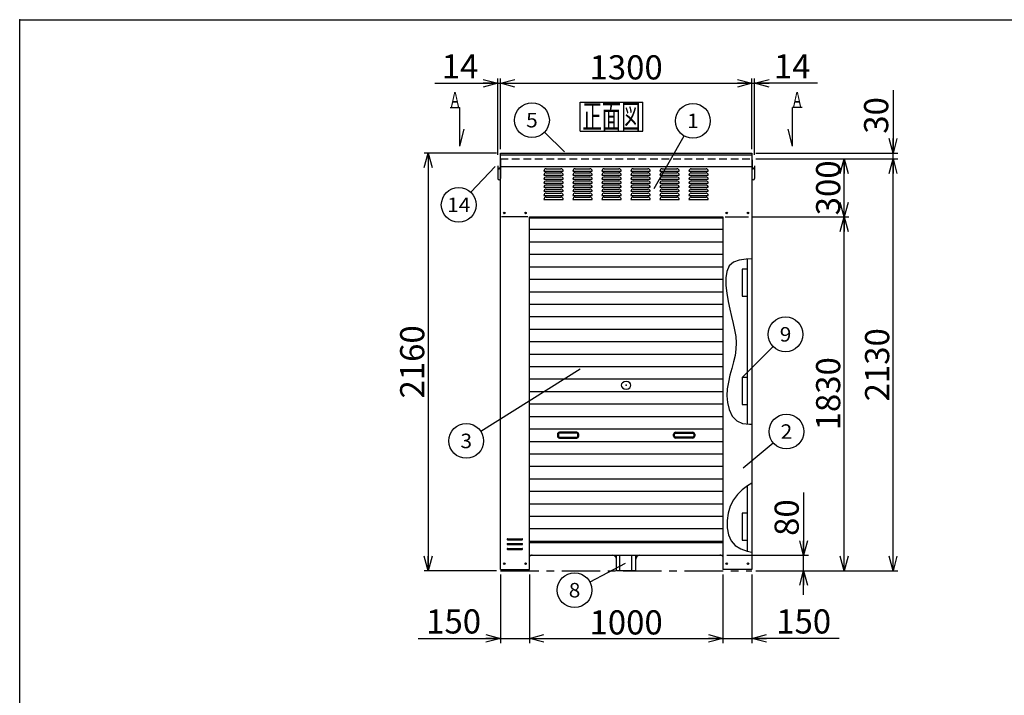
# Model space of a CAD drawing. Units: millimetres. Extents: x -4750 to 5139, y -3513 to 3512.
# Drawn here: x -4750 to 341, y 18 to 3512 of the extents above; entities that cross this region are included whole.
import ezdxf
from ezdxf.enums import TextEntityAlignment as Align

# ---------------------------------------------------------------- set-up
doc = ezdxf.new("R2010")
doc.units = ezdxf.units.MM
doc.header["$LTSCALE"] = 6.25
doc.header["$PDSIZE"] = 1
doc.linetypes.add('CENTER', pattern=[50.8, 31.75, -6.35, 6.35, -6.35])
doc.linetypes.add('DASHED2', pattern=[9.525, 6.35, -3.175])
for name, color, linetype in [('Layer0001', 7, 'Continuous'), ('Layer0002', 7, 'Continuous'), ('Layer0006', 7, 'Continuous'), ('ZUWAKU', 7, 'Continuous')]:
    doc.layers.add(name, color=color, linetype=linetype)
doc.styles.add('dcStyle0', font='txt.shx', dxfattribs={"width": 0.666667, "bigfont": 'bigfont'})
doc.styles.add('dcStyle1', font='HG創英角ｺﾞｼｯｸUB', dxfattribs={"width": 0.8})
doc.dimstyles.new('dc_Rotated', dxfattribs={"dimtxt": 125, "dimasz": 75.000048, "dimexe": 25, "dimexo": 25, "dimgap": 25, "dimtad": 3, "dimdec": 1, "dimdsep": 46, "dimtxsty": 'dcStyle1', "dimblk1": 'OPEN30', "dimblk2": 'OPEN30', "dimsah": 1, "dimcen": 0.09, "dimclrd": 4, "dimclre": 4, "dimclrt": 2, "dimadec": 0, "dimazin": 2, "dimtfac": 1, "dimtdec": 4, "dimtmove": 0, "dimatfit": 3, "dimfxl": 1, "dimarcsym": 0})

# ---------------------------------------------------------------- blocks, each defined once
blk = doc.blocks.new('DC_GROUP_BN-500D_A_1')
at = {"layer": 'ZUWAKU', "color": 7, "linetype": 'Continuous', "lineweight": 25}
for p, q in [((-1852.9, 3086.6), (-1527.9, 3086.6)), ((-1852.9, 2936.6), (-1852.9, 3086.6)), ((-1527.9, 2936.6), (-1527.9, 3086.6)), ((-1852.9, 2936.6), (-1527.9, 2936.6))]:
    blk.add_line(p, q, dxfattribs=at)
at = {"layer": 'ZUWAKU', "color": 7, "style": 'dcStyle0', "width": 0.988235}
blk.add_text('正面図', height=125, dxfattribs=at).set_placement((-1840.4, 2949.1), (-1540.4, 2949.1), align=Align.FIT)
blk = doc.blocks.new('_OPEN30')
at = {"color": 0, "linetype": 'ByBlock', "lineweight": -2}
for p, q in [((-1, 0.267949), (0, 0)), ((0, 0), (-1, -0.267949)), ((0, 0), (-1, 0))]:
    blk.add_line(p, q, dxfattribs=at)
blk = doc.blocks.new('*D4')
at = {"layer": 'Layer0001', "color": 4, "linetype": 'Continuous', "lineweight": 25}
for p, q in [((-2278.6, 2812.8), (-2278.6, 3208.5)), ((-2264.6, 2842.8), (-2264.6, 3208.5)), ((-2603.6, 3183.5), (-2278.6, 3183.5)), ((-2278.6, 3183.5), (-2264.6, 3183.5))]:
    blk.add_line(p, q, dxfattribs=at)
at = {"layer": 'Layer0001', "color": 4, "xscale": 75.00007019038215, "yscale": 74.99973420559108, "rotation": 360}
blk.add_blockref('_OPEN30', (-2278.6, 3183.5), dxfattribs=at)
at = {"layer": 'Layer0001', "color": 2, "insert": (-2378.6, 3208.5), "char_height": 125, "width": 406.25, "attachment_point": 9, "style": 'dcStyle1'}
blk.add_mtext('\\T1.00;14', dxfattribs=at)
blk = doc.blocks.new('*D5')
at = {"layer": 'Layer0001', "color": 4, "linetype": 'Continuous', "lineweight": 25}
for p, q in [((-2264.6, 2842.8), (-2264.6, 3208.5)), ((-964.6, 2842.8), (-964.6, 3208.5)), ((-2264.6, 3183.5), (-964.6, 3183.5))]:
    blk.add_line(p, q, dxfattribs=at)
at = {"layer": 'Layer0001', "color": 4, "xscale": 75.00007019038215, "yscale": 74.99973420559108}
for p, rotation in [((-2264.6, 3183.5), 180), ((-964.6, 3183.5), 360)]:
    blk.add_blockref('_OPEN30', p, dxfattribs=dict(at, rotation=rotation))
at = {"layer": 'Layer0001', "color": 2, "insert": (-1614.6, 3203.5), "char_height": 125, "width": 656.25, "attachment_point": 8, "style": 'dcStyle1'}
blk.add_mtext('\\T1.00;1300', dxfattribs=at)
blk = doc.blocks.new('*D6')
at = {"layer": 'Layer0001', "color": 4, "linetype": 'Continuous', "lineweight": 25}
for p, q in [((-964.6, 2842.8), (-964.6, 3208.5)), ((-950.6, 2812.8), (-950.6, 3208.5)), ((-964.6, 3183.5), (-950.6, 3183.5)), ((-625.6, 3183.5), (-950.6, 3183.5))]:
    blk.add_line(p, q, dxfattribs=at)
at = {"layer": 'Layer0001', "color": 4, "xscale": 75.00007019038215, "yscale": 74.99973420559108, "rotation": 180}
blk.add_blockref('_OPEN30', (-950.6, 3183.5), dxfattribs=at)
at = {"layer": 'Layer0001', "color": 2, "insert": (-850.6, 3208.5), "char_height": 125, "width": 406.25, "attachment_point": 7, "style": 'dcStyle1'}
blk.add_mtext('\\T1.00;14', dxfattribs=at)
blk = doc.blocks.new('*D7')
at = {"layer": 'Layer0001', "color": 4, "linetype": 'Continuous', "lineweight": 25}
for p, q in [((-2284.6, 2822.8), (-2658.1, 2822.8)), ((-2638.1, 2822.8), (-2638.1, 662.8)), ((-2284.6, 662.8), (-2658.1, 662.8))]:
    blk.add_line(p, q, dxfattribs=at)
at = {"layer": 'Layer0001', "color": 4, "xscale": 75.00007019038215, "yscale": 74.99973420559108}
for p, rotation in [((-2638.1, 2822.8), 90), ((-2638.1, 662.8), 270)]:
    blk.add_blockref('_OPEN30', p, dxfattribs=dict(at, rotation=rotation))
at = {"layer": 'Layer0001', "color": 2, "insert": (-2658.1, 1742.8), "char_height": 125, "width": 656.25, "attachment_point": 8, "rotation": 90, "style": 'dcStyle1'}
blk.add_mtext('\\T1.00;2160', dxfattribs=at)
blk = doc.blocks.new('DA_IMAGEDIMGROUP_1')
at = {"layer": 'Layer0001', "color": 4, "linetype": 'Continuous', "lineweight": 25}
for p, q in [((-697.1, 1067.8), (-697.1, 742.8)), ((-1094.6, 742.8), (-672.1, 742.8)), ((-697.1, 662.8), (-697.1, 742.8)), ((-944.6, 662.8), (-672.1, 662.8)), ((-697.1, 537.8), (-697.1, 662.8))]:
    blk.add_line(p, q, dxfattribs=at)
at = {"layer": 'Layer0001', "color": 4, "xscale": 75.00007019038215, "yscale": 74.99973420559108}
for p, rotation in [((-697.1, 742.8), 270), ((-697.1, 662.8), 90)]:
    blk.add_blockref('_OPEN30', p, dxfattribs=dict(at, rotation=rotation))
at = {"layer": 'Layer0001', "color": 2, "insert": (-722.1, 842.8), "char_height": 125, "width": 406.25, "attachment_point": 7, "rotation": 90, "style": 'dcStyle1'}
blk.add_mtext('\\T1.00;80', dxfattribs=at)
blk = doc.blocks.new('*D9')
at = {"layer": 'Layer0001', "color": 4, "linetype": 'Continuous', "lineweight": 25}
for p, q in [((-961.2, 2492.8), (-462.6, 2492.8)), ((-487.6, 662.8), (-487.6, 2492.8)), ((-944.6, 662.8), (-462.6, 662.8))]:
    blk.add_line(p, q, dxfattribs=at)
at = {"layer": 'Layer0001', "color": 4, "xscale": 75.00007019038215, "yscale": 74.99973420559108}
for p, rotation in [((-487.6, 2492.8), 90), ((-487.6, 662.8), 270)]:
    blk.add_blockref('_OPEN30', p, dxfattribs=dict(at, rotation=rotation))
at = {"layer": 'Layer0001', "color": 2, "insert": (-507.6, 1577.8), "char_height": 125, "width": 656.25, "attachment_point": 8, "rotation": 90, "style": 'dcStyle1'}
blk.add_mtext('\\T1.00;1830', dxfattribs=at)
blk = doc.blocks.new('*D10')
at = {"layer": 'Layer0001', "color": 4, "linetype": 'Continuous', "lineweight": 25}
for p, q in [((-944.6, 2792.8), (-462.6, 2792.8)), ((-487.6, 2492.8), (-487.6, 2792.8)), ((-961.2, 2492.8), (-462.6, 2492.8))]:
    blk.add_line(p, q, dxfattribs=at)
at = {"layer": 'Layer0001', "color": 4, "xscale": 75.00007019038215, "yscale": 74.99973420559108}
for p, rotation in [((-487.6, 2792.8), 90), ((-487.6, 2492.8), 270)]:
    blk.add_blockref('_OPEN30', p, dxfattribs=dict(at, rotation=rotation))
at = {"layer": 'Layer0001', "color": 2, "insert": (-507.6, 2642.8), "char_height": 125, "width": 531.25, "attachment_point": 8, "rotation": 90, "style": 'dcStyle1'}
blk.add_mtext('\\T1.00;300', dxfattribs=at)
blk = doc.blocks.new('*D11')
at = {"layer": 'Layer0001', "color": 4, "linetype": 'Continuous', "lineweight": 25}
for p, q in [((-944.6, 2792.8), (-209.4, 2792.8)), ((-234.4, 662.8), (-234.4, 2792.8)), ((-944.6, 662.8), (-209.4, 662.8))]:
    blk.add_line(p, q, dxfattribs=at)
at = {"layer": 'Layer0001', "color": 4, "xscale": 75.00007019038215, "yscale": 74.99973420559108}
for p, rotation in [((-234.4, 2792.8), 90), ((-234.4, 662.8), 270)]:
    blk.add_blockref('_OPEN30', p, dxfattribs=dict(at, rotation=rotation))
at = {"layer": 'Layer0001', "color": 2, "insert": (-254.4, 1727.8), "char_height": 125, "width": 656.25, "attachment_point": 8, "rotation": 90, "style": 'dcStyle1'}
blk.add_mtext('\\T1.00;2130', dxfattribs=at)
blk = doc.blocks.new('*D12')
at = {"layer": 'Layer0001', "color": 4, "linetype": 'Continuous', "lineweight": 25}
for p, q in [((-234.4, 3147.8), (-234.4, 2822.8)), ((-944.6, 2822.8), (-209.4, 2822.8)), ((-234.4, 2792.8), (-234.4, 2822.8)), ((-944.6, 2792.8), (-209.4, 2792.8))]:
    blk.add_line(p, q, dxfattribs=at)
at = {"layer": 'Layer0001', "color": 4, "xscale": 75.00007019038215, "yscale": 74.99973420559108, "rotation": 270}
blk.add_blockref('_OPEN30', (-234.4, 2822.8), dxfattribs=at)
at = {"layer": 'Layer0001', "color": 2, "insert": (-259.4, 2922.8), "char_height": 125, "width": 406.25, "attachment_point": 7, "rotation": 90, "style": 'dcStyle1'}
blk.add_mtext('\\T1.00;30', dxfattribs=at)
blk = doc.blocks.new('*D13')
at = {"layer": 'Layer0001', "color": 4, "linetype": 'Continuous', "lineweight": 25}
for p, q in [((-2264.6, 642.8), (-2264.6, 288)), ((-2114.6, 642.8), (-2114.6, 288)), ((-2689.6, 313), (-2264.6, 313)), ((-2264.6, 313), (-2114.6, 313))]:
    blk.add_line(p, q, dxfattribs=at)
at = {"layer": 'Layer0001', "color": 4, "xscale": 75.00007019038215, "yscale": 74.99973420559108, "rotation": 360}
blk.add_blockref('_OPEN30', (-2264.6, 313), dxfattribs=at)
at = {"layer": 'Layer0001', "color": 2, "insert": (-2364.6, 338), "char_height": 125, "width": 531.25, "attachment_point": 9, "style": 'dcStyle1'}
blk.add_mtext('\\T1.00;150', dxfattribs=at)
blk = doc.blocks.new('*D14')
at = {"layer": 'Layer0001', "color": 4, "linetype": 'Continuous', "lineweight": 25}
for p, q in [((-2114.6, 642.8), (-2114.6, 288)), ((-1114.6, 642.8), (-1114.6, 288)), ((-2114.6, 313), (-1114.6, 313))]:
    blk.add_line(p, q, dxfattribs=at)
at = {"layer": 'Layer0001', "color": 4, "xscale": 75.00007019038215, "yscale": 74.99973420559108}
for p, rotation in [((-2114.6, 313), 180), ((-1114.6, 313), 360)]:
    blk.add_blockref('_OPEN30', p, dxfattribs=dict(at, rotation=rotation))
at = {"layer": 'Layer0001', "color": 2, "insert": (-1614.6, 333), "char_height": 125, "width": 656.25, "attachment_point": 8, "style": 'dcStyle1'}
blk.add_mtext('\\T1.00;1000', dxfattribs=at)
blk = doc.blocks.new('*D15')
at = {"layer": 'Layer0001', "color": 4, "linetype": 'Continuous', "lineweight": 25}
for p, q in [((-1114.6, 642.8), (-1114.6, 288)), ((-964.6, 642.8), (-964.6, 288)), ((-1114.6, 313), (-964.6, 313)), ((-513.7, 313), (-964.6, 313))]:
    blk.add_line(p, q, dxfattribs=at)
at = {"layer": 'Layer0001', "color": 4, "xscale": 75.00007019038215, "yscale": 74.99973420559108, "rotation": 180}
blk.add_blockref('_OPEN30', (-964.6, 313), dxfattribs=at)
at = {"layer": 'Layer0001', "color": 2, "insert": (-838.7, 338), "char_height": 125, "width": 531.25, "attachment_point": 7, "style": 'dcStyle1'}
blk.add_mtext('\\T1.00;150', dxfattribs=at)
blk = doc.blocks.new('DC_GROUP_BN-500D_A_6')
at = {"layer": 'Layer0001', "color": 4, "linetype": 'Continuous', "lineweight": 25}
blk.add_line((-1469.7, 2640.3), (-1314.1, 2911), dxfattribs=at)
blk.add_circle((-1269.3, 2989), 90, dxfattribs=at)
at = {"layer": 'Layer0001', "color": 4, "style": 'dcStyle0', "width": 1.527273}
blk.add_text('1', height=75, dxfattribs=at).set_placement((-1299.3, 2951.5), (-1239.3, 2951.5), align=Align.FIT)
blk = doc.blocks.new('DC_GROUP_BN-500D_A_7')
at = {"layer": 'Layer0001', "color": 4, "linetype": 'Continuous', "lineweight": 25}
blk.add_line((-1933, 2829.4), (-2036.9, 2930.1), dxfattribs=at)
blk.add_circle((-2101.6, 2992.7), 90, dxfattribs=at)
at = {"layer": 'Layer0001', "color": 4, "style": 'dcStyle0', "width": 0.988235}
blk.add_text('5', height=75, dxfattribs=at).set_placement((-2131.6, 2955.2), (-2071.6, 2955.2), align=Align.FIT)
blk = doc.blocks.new('DC_GROUP_BN-500D_A_8')
at = {"layer": 'Layer0001', "color": 4, "linetype": 'Continuous', "lineweight": 25}
blk.add_line((-2291, 2753.3), (-2418, 2620), dxfattribs=at)
blk.add_circle((-2480.1, 2554.9), 90, dxfattribs=at)
at = {"layer": 'Layer0001', "color": 4, "style": 'dcStyle0', "width": 0.884211}
blk.add_text('14', height=75, dxfattribs=at).set_placement((-2540.1, 2517.4), (-2420.1, 2517.4), align=Align.FIT)
blk = doc.blocks.new('DC_GROUP_BN-500D_A_9')
at = {"layer": 'Layer0001', "color": 4, "linetype": 'Continuous', "lineweight": 25}
blk.add_line((-1852.1, 1704.5), (-2365.1, 1381.9), dxfattribs=at)
blk.add_circle((-2441.3, 1334), 90, dxfattribs=at)
at = {"layer": 'Layer0001', "color": 4, "style": 'dcStyle0', "width": 0.988235}
blk.add_text('3', height=75, dxfattribs=at).set_placement((-2471.3, 1296.5), (-2411.3, 1296.5), align=Align.FIT)
blk = doc.blocks.new('DC_GROUP_BN-500D_A_10')
at = {"layer": 'Layer0001', "color": 4, "linetype": 'Continuous', "lineweight": 25}
blk.add_line((-1619.6, 699.6), (-1801.5, 604), dxfattribs=at)
blk.add_circle((-1881.1, 562.1), 90, dxfattribs=at)
at = {"layer": 'Layer0001', "color": 4, "style": 'dcStyle0', "width": 0.988235}
blk.add_text('8', height=75, dxfattribs=at).set_placement((-1911.1, 524.6), (-1851.1, 524.6), align=Align.FIT)
blk = doc.blocks.new('DC_GROUP_BN-500D_A_11')
at = {"layer": 'Layer0001', "color": 4, "linetype": 'Continuous', "lineweight": 25}
blk.add_line((-1009.4, 1195.4), (-854.9, 1324.6), dxfattribs=at)
blk.add_circle((-785.9, 1382.3), 90, dxfattribs=at)
at = {"layer": 'Layer0001', "color": 4, "style": 'dcStyle0', "width": 0.988235}
blk.add_text('2', height=75, dxfattribs=at).set_placement((-815.9, 1344.8), (-755.9, 1344.8), align=Align.FIT)
blk = doc.blocks.new('DC_GROUP_BN-500D_A_12')
at = {"layer": 'Layer0001', "color": 4, "linetype": 'Continuous', "lineweight": 25}
blk.add_line((-1014.6, 1662.8), (-854.3, 1821.8), dxfattribs=at)
blk.add_circle((-790.4, 1885.2), 90, dxfattribs=at)
at = {"layer": 'Layer0001', "color": 4, "style": 'dcStyle0', "width": 1.05}
blk.add_text('9', height=75, dxfattribs=at).set_placement((-820.4, 1847.7), (-760.4, 1847.7), align=Align.FIT)
blk = doc.blocks.new('DC_GROUP_BN-500D_A_27')
at = {"color": 3, "linetype": 'Continuous', "lineweight": 25}
for p, q in [((-1060.1, 2258.7), (-1081.2, 2238.9)), ((-1030.3, 2269.6), (-1060.1, 2258.7)), ((-994.3, 2274.3), (-1030.3, 2269.6)), ((-964.6, 2275.5), (-994.3, 2274.3)), ((-1093.8, 2211), (-1099.3, 2176.9)), ((-1081.2, 2238.9), (-1093.8, 2211)), ((-1099.3, 2176.9), (-1099.1, 2138.3)), ((-1099.1, 2138.3), (-1094.7, 2097.3)), ((-1094.7, 2097.3), (-1087.4, 2055.8)), ((-1087.4, 2055.8), (-1078.6, 2015.5)), ((-1078.6, 2015.5), (-1069.5, 1977.7)), ((-1069.5, 1977.7), (-1060.8, 1942)), ((-1060.8, 1942), (-1053.5, 1907.8)), ((-1053.5, 1907.8), (-1048.2, 1874.7)), ((-1048.2, 1874.7), (-1045.7, 1842)), ((-1045.7, 1842), (-1046.7, 1809.2)), ((-1046.7, 1809.2), (-1051.5, 1776)), ((-1059.2, 1742.3), (-1068.4, 1708.2)), ((-1051.5, 1776), (-1059.2, 1742.3)), ((-1068.4, 1708.2), (-1077.8, 1673.6)), ((-1086, 1638.6), (-1091.9, 1603.4)), ((-1077.8, 1673.6), (-1086, 1638.6)), ((-1091.9, 1603.4), (-1094, 1567.8)), ((-1094, 1567.8), (-1091.1, 1531.9)), ((-1091.1, 1531.9), (-1081.8, 1496)), ((-1081.8, 1496), (-1065.7, 1462.7)), ((-1065.7, 1462.7), (-1042.5, 1437.2)), ((-1042.5, 1437.2), (-1012.4, 1423.9)), ((-1012.4, 1423.9), (-977.3, 1420.7)), ((-977.3, 1420.7), (-964.6, 1421.4))]:
    blk.add_line(p, q, dxfattribs=at)
blk = doc.blocks.new('DC_GROUP_BN-500D_A_28')
at = {"layer": 'Layer0006', "color": 3, "linetype": 'Continuous', "lineweight": 25}
for p, q in [((-1014.7, 1080.5), (-1039.2, 1056.8)), ((-987.3, 1101.2), (-1014.7, 1080.5)), ((-964.6, 1115.7), (-987.3, 1101.2)), ((-1060, 1029.1), (-1076.2, 996.6)), ((-1039.2, 1056.8), (-1060, 1029.1)), ((-1076.2, 996.6), (-1087.2, 960.3)), ((-1087.2, 960.3), (-1092.5, 922.2)), ((-1092.5, 922.2), (-1091.9, 884.4)), ((-1091.9, 884.4), (-1084.9, 849)), ((-1084.9, 849), (-1071.1, 818)), ((-1071.1, 818), (-1050.1, 793.5)), ((-1050.1, 793.5), (-1022.2, 776.4)), ((-1022.2, 776.4), (-989.6, 764.5)), ((-989.6, 764.5), (-964.6, 757.9))]:
    blk.add_line(p, q, dxfattribs=at)

msp = doc.modelspace()

# ---------------------------------------------------------------- linework, layer by layer
at = {"color": 7, "linetype": 'Continuous', "lineweight": 25}
for p, q in [((-2524.85, 3057.84), (-2474.85, 3057.84)), ((-2474.85, 2857.84), (-2474.85, 3057.84)), ((-704.37, 3057.84), (-754.37, 3057.84)), ((-754.37, 2857.84), (-754.37, 3057.84)), ((-2474.85, 2857.84), (-2451.86, 2946.93)), ((-754.37, 2857.84), (-777.36, 2946.93)), ((-2122.69, 2492.81), (-2258.93, 2492.81)), ((-2114.61, 2487.81), (-1114.61, 2487.81)), ((-1102.17, 2492.81), (-981.23, 2492.81)), ((-2114.61, 2428.31), (-1114.61, 2428.31)), ((-2114.61, 2363.81), (-1114.61, 2363.81)), ((-2114.61, 2299.31), (-1114.61, 2299.31)), ((-964.61, 2275.48), (-964.61, 1421.35)), ((-2114.61, 2234.81), (-1114.61, 2234.81)), ((-2114.61, 2170.31), (-1114.61, 2170.31)), ((-2114.61, 2105.81), (-1114.61, 2105.81)), ((-2114.61, 2041.31), (-1114.61, 2041.31)), ((-2114.61, 1976.81), (-1114.61, 1976.81)), ((-2114.61, 1912.31), (-1114.61, 1912.31)), ((-2114.61, 1847.81), (-1114.61, 1847.81)), ((-2114.61, 1783.31), (-1114.61, 1783.31)), ((-2114.61, 1718.81), (-1114.61, 1718.81)), ((-2114.61, 1654.31), (-1114.61, 1654.31)), ((-2114.61, 1589.81), (-1114.61, 1589.81)), ((-2114.61, 1525.31), (-1114.61, 1525.31)), ((-2114.61, 1460.81), (-1114.61, 1460.81)), ((-2114.61, 1396.31), (-1114.61, 1396.31)), ((-2114.61, 1331.81), (-1114.61, 1331.81)), ((-2114.61, 1267.31), (-1114.61, 1267.31)), ((-2114.61, 1202.81), (-1114.61, 1202.81)), ((-2114.61, 1138.31), (-1114.61, 1138.31)), ((-2114.61, 1073.81), (-1114.61, 1073.81)), ((-964.61, 1115.73), (-964.61, 757.93)), ((-2114.61, 1009.31), (-1114.61, 1009.31)), ((-2114.61, 944.81), (-1114.61, 944.81)), ((-2114.61, 880.31), (-1114.61, 880.31)), ((-2114.61, 815.81), (-1114.61, 815.81))]:
    msp.add_line(p, q, dxfattribs=at)
at = {"color": 3, "linetype": 'Continuous', "lineweight": 25}
for p, q in [((-2264.61, 668.81), (-2264.61, 2822.81)), ((-2264.61, 2822.81), (-964.61, 2822.81)), ((-2264.61, 2812.81), (-964.61, 2812.81)), ((-964.61, 2822.81), (-964.61, 2275.48)), ((-2264.61, 2752.81), (-964.61, 2752.81)), ((-2114.61, 2492.81), (-1114.61, 2492.81)), ((-2114.61, 668.81), (-2114.61, 2492.81)), ((-1114.61, 2492.81), (-1114.61, 668.81)), ((-989.61, 2242.81), (-989.61, 2222.81)), ((-989.61, 2222.81), (-1014.61, 2222.81)), ((-1014.61, 2222.81), (-1014.61, 2082.81)), ((-1014.61, 2082.81), (-989.61, 2082.81)), ((-989.61, 2082.81), (-989.61, 2062.81)), ((-989.61, 1682.81), (-989.61, 1662.81)), ((-989.61, 1662.81), (-1014.61, 1662.81)), ((-1014.61, 1662.81), (-1014.61, 1522.81)), ((-1014.61, 1522.81), (-989.61, 1522.81)), ((-989.61, 1522.81), (-989.61, 1502.81)), ((-964.61, 1421.35), (-964.61, 1115.73)), ((-989.61, 980.81), (-989.61, 960.81)), ((-989.61, 960.81), (-1014.61, 960.81)), ((-1014.61, 960.81), (-1014.61, 820.81)), ((-2227.11, 827.81), (-2152.11, 827.81)), ((-2227.11, 822.81), (-2152.11, 822.81)), ((-1014.61, 820.81), (-989.61, 820.81)), ((-989.61, 820.81), (-989.61, 800.81)), ((-2227.11, 802.81), (-2152.11, 802.81)), ((-2227.11, 797.81), (-2152.11, 797.81)), ((-2227.11, 777.81), (-2152.11, 777.81)), ((-2227.11, 772.81), (-2152.11, 772.81)), ((-2114.61, 812.81), (-1114.61, 812.81)), ((-2114.61, 807.81), (-1114.61, 807.81)), ((-2114.61, 742.81), (-1114.61, 742.81)), ((-1664.61, 662.81), (-1664.61, 742.81)), ((-1647.53, 662.81), (-1647.53, 742.81)), ((-1584.61, 662.81), (-1584.61, 742.81)), ((-1564.61, 662.81), (-1564.61, 742.81)), ((-964.61, 757.93), (-964.61, 668.81)), ((-2264.61, 668.81), (-2114.61, 668.81)), ((-1564.61, 662.81), (-1664.61, 662.81)), ((-964.61, 668.81), (-1114.61, 668.81))]:
    msp.add_line(p, q, dxfattribs=at)
at = {"color": 7, "linetype": 'DASHED2', "lineweight": 25}
msp.add_line((-2264.61, 2792.81), (-964.61, 2792.81), dxfattribs=at)
at = {"color": 4, "linetype": 'Continuous', "lineweight": 25}
for p, q in [((-2039.61, 2729.81), (-1939.61, 2729.81)), ((-2039.61, 2708.81), (-1939.61, 2708.81)), ((-2027.61, 2741.81), (-1951.61, 2741.81)), ((-2027.61, 2720.81), (-1951.61, 2720.81)), ((-2027.61, 2699.81), (-1951.61, 2699.81)), ((-1889.61, 2729.81), (-1789.61, 2729.81)), ((-1889.61, 2708.81), (-1789.61, 2708.81)), ((-1877.61, 2741.81), (-1801.61, 2741.81)), ((-1877.61, 2720.81), (-1801.61, 2720.81)), ((-1877.61, 2699.81), (-1801.61, 2699.81)), ((-1739.61, 2729.81), (-1639.61, 2729.81)), ((-1739.61, 2708.81), (-1639.61, 2708.81)), ((-1727.61, 2741.81), (-1651.61, 2741.81)), ((-1727.61, 2720.81), (-1651.61, 2720.81)), ((-1727.61, 2699.81), (-1651.61, 2699.81)), ((-1589.61, 2729.81), (-1489.61, 2729.81)), ((-1589.61, 2708.81), (-1489.61, 2708.81)), ((-1577.61, 2741.81), (-1501.61, 2741.81)), ((-1577.61, 2720.81), (-1501.61, 2720.81)), ((-1577.61, 2699.81), (-1501.61, 2699.81)), ((-1439.61, 2729.81), (-1339.61, 2729.81)), ((-1439.61, 2708.81), (-1339.61, 2708.81)), ((-1427.61, 2741.81), (-1351.61, 2741.81)), ((-1427.61, 2720.81), (-1351.61, 2720.81)), ((-1427.61, 2699.81), (-1351.61, 2699.81)), ((-1289.61, 2729.81), (-1189.61, 2729.81)), ((-1289.61, 2708.81), (-1189.61, 2708.81)), ((-1277.61, 2741.81), (-1201.61, 2741.81)), ((-1277.61, 2720.81), (-1201.61, 2720.81)), ((-1277.61, 2699.81), (-1201.61, 2699.81)), ((-2039.61, 2687.81), (-1939.61, 2687.81)), ((-2039.61, 2666.81), (-1939.61, 2666.81)), ((-2027.61, 2678.81), (-1951.61, 2678.81)), ((-2027.61, 2657.81), (-1951.61, 2657.81)), ((-1889.61, 2687.81), (-1789.61, 2687.81)), ((-1889.61, 2666.81), (-1789.61, 2666.81)), ((-1877.61, 2678.81), (-1801.61, 2678.81)), ((-1877.61, 2657.81), (-1801.61, 2657.81)), ((-1739.61, 2687.81), (-1639.61, 2687.81)), ((-1739.61, 2666.81), (-1639.61, 2666.81)), ((-1727.61, 2678.81), (-1651.61, 2678.81)), ((-1727.61, 2657.81), (-1651.61, 2657.81)), ((-1589.61, 2687.81), (-1489.61, 2687.81)), ((-1589.61, 2666.81), (-1489.61, 2666.81)), ((-1577.61, 2678.81), (-1501.61, 2678.81)), ((-1577.61, 2657.81), (-1501.61, 2657.81)), ((-1439.61, 2687.81), (-1339.61, 2687.81)), ((-1439.61, 2666.81), (-1339.61, 2666.81)), ((-1427.61, 2678.81), (-1351.61, 2678.81)), ((-1427.61, 2657.81), (-1351.61, 2657.81)), ((-1289.61, 2687.81), (-1189.61, 2687.81)), ((-1289.61, 2666.81), (-1189.61, 2666.81)), ((-1277.61, 2678.81), (-1201.61, 2678.81)), ((-1277.61, 2657.81), (-1201.61, 2657.81)), ((-2039.61, 2645.81), (-1939.61, 2645.81)), ((-2039.61, 2624.81), (-1939.61, 2624.81)), ((-2039.61, 2603.81), (-1939.61, 2603.81)), ((-2027.61, 2636.81), (-1951.61, 2636.81)), ((-2027.61, 2615.81), (-1951.61, 2615.81)), ((-1889.61, 2645.81), (-1789.61, 2645.81)), ((-1889.61, 2624.81), (-1789.61, 2624.81)), ((-1889.61, 2603.81), (-1789.61, 2603.81)), ((-1877.61, 2636.81), (-1801.61, 2636.81)), ((-1877.61, 2615.81), (-1801.61, 2615.81)), ((-1739.61, 2645.81), (-1639.61, 2645.81)), ((-1739.61, 2624.81), (-1639.61, 2624.81)), ((-1739.61, 2603.81), (-1639.61, 2603.81)), ((-1727.61, 2636.81), (-1651.61, 2636.81)), ((-1727.61, 2615.81), (-1651.61, 2615.81)), ((-1589.61, 2645.81), (-1489.61, 2645.81)), ((-1589.61, 2624.81), (-1489.61, 2624.81)), ((-1589.61, 2603.81), (-1489.61, 2603.81)), ((-1577.61, 2636.81), (-1501.61, 2636.81)), ((-1577.61, 2615.81), (-1501.61, 2615.81)), ((-1439.61, 2645.81), (-1339.61, 2645.81)), ((-1439.61, 2624.81), (-1339.61, 2624.81)), ((-1439.61, 2603.81), (-1339.61, 2603.81)), ((-1427.61, 2636.81), (-1351.61, 2636.81)), ((-1427.61, 2615.81), (-1351.61, 2615.81)), ((-1289.61, 2645.81), (-1189.61, 2645.81)), ((-1289.61, 2624.81), (-1189.61, 2624.81)), ((-1289.61, 2603.81), (-1189.61, 2603.81)), ((-1277.61, 2636.81), (-1201.61, 2636.81)), ((-1277.61, 2615.81), (-1201.61, 2615.81)), ((-2039.61, 2582.81), (-1939.61, 2582.81)), ((-2027.61, 2594.81), (-1951.61, 2594.81)), ((-1889.61, 2582.81), (-1789.61, 2582.81)), ((-1877.61, 2594.81), (-1801.61, 2594.81)), ((-1739.61, 2582.81), (-1639.61, 2582.81)), ((-1727.61, 2594.81), (-1651.61, 2594.81)), ((-1589.61, 2582.81), (-1489.61, 2582.81)), ((-1577.61, 2594.81), (-1501.61, 2594.81)), ((-1439.61, 2582.81), (-1339.61, 2582.81)), ((-1427.61, 2594.81), (-1351.61, 2594.81)), ((-1289.61, 2582.81), (-1189.61, 2582.81)), ((-1277.61, 2594.81), (-1201.61, 2594.81))]:
    msp.add_line(p, q, dxfattribs=at)
at = {"color": 6, "linetype": 'Continuous', "lineweight": 25}
for p, q in [((-989.61, 2274.48), (-989.61, 1424.46)), ((-1869.61, 1379.06), (-1959.61, 1379.06)), ((-1359.61, 1379.06), (-1269.61, 1379.06)), ((-1969.61, 1369.06), (-1969.61, 1359.06)), ((-1964.61, 1369.06), (-1964.61, 1359.06)), ((-1869.61, 1374.06), (-1959.61, 1374.06)), ((-1959.61, 1354.06), (-1869.61, 1354.06)), ((-1959.61, 1349.06), (-1869.61, 1349.06)), ((-1864.61, 1359.06), (-1864.61, 1369.06)), ((-1859.61, 1359.06), (-1859.61, 1369.06)), ((-1369.61, 1359.06), (-1369.61, 1369.06)), ((-1364.61, 1359.06), (-1364.61, 1369.06)), ((-1359.61, 1374.06), (-1269.61, 1374.06)), ((-1269.61, 1354.06), (-1359.61, 1354.06)), ((-1269.61, 1349.06), (-1359.61, 1349.06)), ((-1264.61, 1369.06), (-1264.61, 1359.06)), ((-1259.61, 1369.06), (-1259.61, 1359.06)), ((-989.61, 1099.45), (-989.61, 764.52))]:
    msp.add_line(p, q, dxfattribs=at)
at = {"color": 4, "linetype": 'CENTER', "lineweight": 25}
msp.add_line((-2264.61, 662.81), (-964.61, 662.81), dxfattribs=at)
at = {"color": 3, "linetype": 'Continuous', "lineweight": 25}
for centre in [(-2244.61, 2512.81), (-2134.61, 2512.81), (-1094.61, 2512.81), (-984.61, 2512.81), (-2244.61, 698.81), (-2134.61, 698.81), (-1094.61, 698.81), (-984.61, 698.81)]:
    msp.add_circle(centre, 4, dxfattribs=at)
at = {"color": 4, "linetype": 'Continuous', "lineweight": 25}
for centre, start, end in [((-2027.61, 2729.81), 90, 180), ((-2027.61, 2708.81), 90, 180), ((-2027.61, 2687.81), 90, 180), ((-1951.61, 2729.81), 360, 90), ((-1951.61, 2708.81), 360, 90), ((-1951.61, 2687.81), 360, 90), ((-1877.61, 2729.81), 90, 180), ((-1877.61, 2708.81), 90, 180), ((-1877.61, 2687.81), 90, 180), ((-1801.61, 2729.81), 360, 90), ((-1801.61, 2708.81), 360, 90), ((-1801.61, 2687.81), 360, 90), ((-1727.61, 2729.81), 90, 180), ((-1727.61, 2708.81), 90, 180), ((-1727.61, 2687.81), 90, 180), ((-1651.61, 2729.81), 360, 90), ((-1651.61, 2708.81), 360, 90), ((-1651.61, 2687.81), 360, 90), ((-1577.61, 2729.81), 90, 180), ((-1577.61, 2708.81), 90, 180), ((-1577.61, 2687.81), 90, 180), ((-1501.61, 2729.81), 360, 90), ((-1501.61, 2708.81), 360, 90), ((-1501.61, 2687.81), 360, 90), ((-1427.61, 2729.81), 90, 180), ((-1427.61, 2708.81), 90, 180), ((-1427.61, 2687.81), 90, 180), ((-1351.61, 2729.81), 360, 90), ((-1351.61, 2708.81), 360, 90), ((-1351.61, 2687.81), 360, 90), ((-1277.61, 2729.81), 90, 180), ((-1277.61, 2708.81), 90, 180), ((-1277.61, 2687.81), 90, 180), ((-1201.61, 2729.81), 360, 90), ((-1201.61, 2708.81), 360, 90), ((-1201.61, 2687.81), 360, 90), ((-2027.61, 2666.81), 90, 180), ((-2027.61, 2645.81), 90, 180), ((-1951.61, 2666.81), 360, 90), ((-1951.61, 2645.81), 360, 90), ((-1877.61, 2666.81), 90, 180), ((-1877.61, 2645.81), 90, 180), ((-1801.61, 2666.81), 360, 90), ((-1801.61, 2645.81), 360, 90), ((-1727.61, 2666.81), 90, 180), ((-1727.61, 2645.81), 90, 180), ((-1651.61, 2666.81), 360, 90), ((-1651.61, 2645.81), 360, 90), ((-1577.61, 2666.81), 90, 180), ((-1577.61, 2645.81), 90, 180), ((-1501.61, 2666.81), 360, 90), ((-1501.61, 2645.81), 360, 90), ((-1427.61, 2666.81), 90, 180), ((-1427.61, 2645.81), 90, 180), ((-1351.61, 2666.81), 360, 90), ((-1351.61, 2645.81), 360, 90), ((-1277.61, 2666.81), 90, 180), ((-1277.61, 2645.81), 90, 180), ((-1201.61, 2666.81), 360, 90), ((-1201.61, 2645.81), 360, 90), ((-2027.61, 2624.81), 90, 180), ((-2027.61, 2603.81), 90, 180), ((-1951.61, 2624.81), 360, 90), ((-1951.61, 2603.81), 360, 90), ((-1877.61, 2624.81), 90, 180), ((-1877.61, 2603.81), 90, 180), ((-1801.61, 2624.81), 360, 90), ((-1801.61, 2603.81), 360, 90), ((-1727.61, 2624.81), 90, 180), ((-1727.61, 2603.81), 90, 180), ((-1651.61, 2624.81), 360, 90), ((-1651.61, 2603.81), 360, 90), ((-1577.61, 2624.81), 90, 180), ((-1577.61, 2603.81), 90, 180), ((-1501.61, 2624.81), 360, 90), ((-1501.61, 2603.81), 360, 90), ((-1427.61, 2624.81), 90, 180), ((-1427.61, 2603.81), 90, 180), ((-1351.61, 2624.81), 360, 90), ((-1351.61, 2603.81), 360, 90), ((-1277.61, 2624.81), 90, 180), ((-1277.61, 2603.81), 90, 180), ((-1201.61, 2624.81), 360, 90), ((-1201.61, 2603.81), 360, 90), ((-2027.61, 2582.81), 90, 180), ((-1951.61, 2582.81), 360, 90), ((-1877.61, 2582.81), 90, 180), ((-1801.61, 2582.81), 360, 90), ((-1727.61, 2582.81), 90, 180), ((-1651.61, 2582.81), 360, 90), ((-1577.61, 2582.81), 90, 180), ((-1501.61, 2582.81), 360, 90), ((-1427.61, 2582.81), 90, 180), ((-1351.61, 2582.81), 360, 90), ((-1277.61, 2582.81), 90, 180), ((-1201.61, 2582.81), 360, 90)]:
    msp.add_arc(centre, 12, start, end, dxfattribs=at)
at = {"color": 6, "linetype": 'Continuous', "lineweight": 25}
for centre, radius, start, end in [((-1622.53, 1622.06), 17.08, 130.49377, 229.50623), ((-1614.61, 1612.78), 29.28, 49.50623, 130.49377), ((-1606.69, 1622.06), 17.08, 310.49377, 49.50623), ((-1614.61, 1631.34), 29.28, 229.50623, 310.49377), ((-1959.61, 1369.06), 10, 90, 180), ((-1869.61, 1369.06), 10, 0, 90), ((-1359.61, 1369.06), 10, 90, 180), ((-1269.61, 1369.06), 10, 0, 90), ((-1959.61, 1359.06), 10, 180, 270), ((-1959.61, 1369.06), 5, 90, 180), ((-1959.61, 1359.06), 5, 180, 270), ((-1869.61, 1369.06), 5, 0, 90), ((-1869.61, 1359.06), 5, 270, 0), ((-1869.61, 1359.06), 10, 270, 0), ((-1359.61, 1359.06), 10, 180, 270), ((-1359.61, 1369.06), 5, 90, 180), ((-1359.61, 1359.06), 5, 180, 270), ((-1269.61, 1369.06), 5, 0, 90), ((-1269.61, 1359.06), 5, 270, 0), ((-1269.61, 1359.06), 10, 270, 0)]:
    msp.add_arc(centre, radius, start, end, dxfattribs=at)
at = {"color": 3, "linetype": 'Continuous', "lineweight": 25}
for centre, radius, start, end in [((-2227.11, 825.31), 2.5, 90, 270), ((-2152.11, 825.31), 2.5, 270, 90), ((-2227.11, 800.31), 2.5, 90, 270), ((-2227.11, 775.31), 2.5, 90, 270), ((-2152.11, 800.31), 2.5, 270, 90), ((-2152.11, 775.31), 2.5, 270, 90), ((-2099.61, 722.81), 20, 90, 138.59038), ((-1684.61, 722.81), 20, 0, 90), ((-1544.61, 722.81), 20, 90, 180), ((-1129.61, 722.81), 20, 41.40962, 90)]:
    msp.add_arc(centre, radius, start, end, dxfattribs=at)
at = {"color": 3, "linetype": 'CENTER'}
msp.add_point((-1614.61, 1622.06), dxfattribs=at)
at = {"color": 4, "linetype": 'Continuous'}
msp.add_point((-1614.61, 1622.06), dxfattribs=at)
at = {"layer": 'Layer0002', "color": 3, "linetype": 'Continuous', "lineweight": 25}
for p, q in [((-2278.61, 2756.01), (-2277.61, 2756.01)), ((-2278.61, 2756.01), (-2278.61, 2690.97)), ((-2277.61, 2756.01), (-2277.61, 2749.01)), ((-2265.61, 2787.81), (-2265.61, 2749.01)), ((-2265.61, 2787.81), (-2264.61, 2787.81)), ((-2264.61, 2787.81), (-2264.61, 2690.97)), ((-963.61, 2787.81), (-964.61, 2787.81)), ((-964.61, 2787.81), (-964.61, 2690.97)), ((-963.61, 2787.81), (-963.61, 2749.01)), ((-951.61, 2756.01), (-951.61, 2749.01)), ((-950.61, 2756.01), (-951.61, 2756.01)), ((-950.61, 2756.01), (-950.61, 2690.97))]:
    msp.add_line(p, q, dxfattribs=at)
for centre, radius in [((-2271.61, 2749.01), 7), ((-2271.61, 2749.01), 6), ((-957.61, 2749.01), 7), ((-957.61, 2749.01), 6), ((-2271.61, 2690.97), 7), ((-957.61, 2690.97), 7)]:
    msp.add_arc(centre, radius, 180, 0, dxfattribs=at)
at = {"layer": 'ZUWAKU', "color": 5, "linetype": 'Continuous', "lineweight": 25}
for p, q in [((-4750, 3512.5), (5050, 3512.5)), ((-4750, -3512.5), (-4750, 3512.5))]:
    msp.add_line(p, q, dxfattribs=at)
at = {"layer": 'ZUWAKU', "color": 190, "linetype": 'Continuous'}
msp.add_point((-4750, 3512.5), dxfattribs=at)

# ---------------------------------------------------------------- block references
at = {"linetype": 'Continuous'}
msp.add_blockref('DC_GROUP_BN-500D_A_27', (0, 0), dxfattribs=at)
at = {"layer": 'Layer0001', "linetype": 'Continuous'}
for name in ['DC_GROUP_BN-500D_A_7', 'DC_GROUP_BN-500D_A_6', 'DC_GROUP_BN-500D_A_8', 'DC_GROUP_BN-500D_A_12', 'DC_GROUP_BN-500D_A_9', 'DC_GROUP_BN-500D_A_11', 'DA_IMAGEDIMGROUP_1', 'DC_GROUP_BN-500D_A_10']:
    msp.add_blockref(name, (0, 0), dxfattribs=at)
at = {"layer": 'Layer0006', "linetype": 'Continuous'}
msp.add_blockref('DC_GROUP_BN-500D_A_28', (0, 0), dxfattribs=at)
at = {"layer": 'ZUWAKU', "linetype": 'Continuous'}
msp.add_blockref('DC_GROUP_BN-500D_A_1', (0, 0), dxfattribs=at)

# ---------------------------------------------------------------- texts
at = {"color": 7, "style": 'dcStyle0', "width": 1.12}
for p, p2 in [((-2531.07, 3059.11), (-2467.07, 3059.11)), ((-762.15, 3059.11), (-698.15, 3059.11))]:
    msp.add_text('Ａ', height=80, dxfattribs=at).set_placement(p, p2, align=Align.FIT)

# ---------------------------------------------------------------- dimensions: what is measured, and where the dimension line sits
at = {"layer": 'Layer0001', "linetype": 'Continuous', "lineweight": 25}
for base, p1, p2, override, picture, middle in [((-2264.61, 3183.53), (-2278.61, 2787.81), (-2264.61, 2817.81), {"dimtxt": 125, "dimasz": 75.000048, "dimexe": 25, "dimexo": 25, "dimgap": 25, "dimtad": 3, "dimtih": 0, "dimtoh": 0, "dimdec": 1, "dimzin": 8, "dimtxsty": 'dcStyle1', "dimblk1": 'OPEN30', "dimblk2": 'OPEN30', "dimsah": 1, "dimclrd": 4, "dimclre": 4, "dimclrt": 2, "dimazin": 2, "dimtofl": 1, "dimtolj": 0, "dimtzin": 8, "dimarcsym": 1}, '*D4', (-2478.61, 3183.53)), ((-964.61, 3183.53), (-2264.61, 2817.81), (-964.61, 2817.81), {"dimtxt": 125, "dimasz": 75.000048, "dimexe": 25, "dimexo": 25, "dimgap": 20, "dimtad": 3, "dimtih": 0, "dimtoh": 0, "dimdec": 1, "dimzin": 8, "dimtxsty": 'dcStyle1', "dimblk1": 'OPEN30', "dimblk2": 'OPEN30', "dimsah": 1, "dimclrd": 4, "dimclre": 4, "dimclrt": 2, "dimazin": 2, "dimtofl": 1, "dimtolj": 0, "dimtzin": 8, "dimarcsym": 1}, '*D5', (-1614.61, 3183.53)), ((-950.61, 3183.53), (-964.61, 2817.81), (-950.61, 2787.81), {"dimtxt": 125, "dimasz": 75.000048, "dimexe": 25, "dimexo": 25, "dimgap": 25, "dimtad": 3, "dimtih": 0, "dimtoh": 0, "dimdec": 1, "dimzin": 8, "dimtxsty": 'dcStyle1', "dimblk1": 'OPEN30', "dimblk2": 'OPEN30', "dimsah": 1, "dimclrd": 4, "dimclre": 4, "dimclrt": 2, "dimazin": 2, "dimtofl": 1, "dimtolj": 0, "dimtzin": 8, "dimarcsym": 1}, '*D6', (-750.61, 3183.53)), ((-2114.61, 313), (-2264.61, 667.81), (-2114.61, 667.81), {"dimtxt": 125, "dimasz": 75.000048, "dimexe": 25, "dimexo": 25, "dimgap": 25, "dimtad": 3, "dimtih": 0, "dimtoh": 0, "dimdec": 1, "dimzin": 8, "dimtxsty": 'dcStyle1', "dimblk1": 'OPEN30', "dimblk2": 'OPEN30', "dimsah": 1, "dimclrd": 4, "dimclre": 4, "dimclrt": 2, "dimazin": 2, "dimtofl": 1, "dimtolj": 0, "dimtzin": 8, "dimarcsym": 1}, '*D13', (-2514.61, 313)), ((-1114.61, 313), (-2114.61, 667.81), (-1114.61, 667.81), {"dimtxt": 125, "dimasz": 75.000048, "dimexe": 25, "dimexo": 25, "dimgap": 20, "dimtad": 3, "dimtih": 0, "dimtoh": 0, "dimdec": 1, "dimzin": 8, "dimtxsty": 'dcStyle1', "dimblk1": 'OPEN30', "dimblk2": 'OPEN30', "dimsah": 1, "dimclrd": 4, "dimclre": 4, "dimclrt": 2, "dimazin": 2, "dimtofl": 1, "dimtolj": 0, "dimtzin": 8, "dimarcsym": 1}, '*D14', (-1614.61, 313)), ((-964.61, 313), (-1114.61, 667.81), (-964.61, 667.81), {"dimtxt": 125, "dimasz": 75.000048, "dimexe": 25, "dimexo": 25, "dimgap": 25, "dimtad": 3, "dimtih": 0, "dimtoh": 0, "dimdec": 1, "dimzin": 8, "dimtxsty": 'dcStyle1', "dimblk1": 'OPEN30', "dimblk2": 'OPEN30', "dimsah": 1, "dimclrd": 4, "dimclre": 4, "dimclrt": 2, "dimazin": 2, "dimtofl": 1, "dimtolj": 0, "dimtzin": 8, "dimarcsym": 1}, '*D15', (-688.7, 313))]:
    dim = msp.add_linear_dim(base=base, p1=p1, p2=p2, dimstyle='dc_Rotated', override=override, dxfattribs=at)
    dim.commit()
    dim.dimension.update_dxf_attribs({"geometry": picture, "text_midpoint": middle, "dimtype": 160})
for base, p1, p2, override, picture, middle in [((-234.38, 2822.81), (-969.61, 2792.81), (-969.61, 2822.81), {"dimtxt": 125, "dimasz": 75.000048, "dimexe": 25, "dimexo": 25, "dimgap": 25, "dimtad": 3, "dimtih": 0, "dimtoh": 0, "dimdec": 1, "dimzin": 8, "dimtxsty": 'dcStyle1', "dimblk1": 'OPEN30', "dimblk2": 'OPEN30', "dimsah": 1, "dimclrd": 4, "dimclre": 4, "dimclrt": 2, "dimazin": 2, "dimtofl": 1, "dimtolj": 0, "dimtzin": 8, "dimarcsym": 1}, '*D12', (-234.38, 3022.81)), ((-487.57, 2792.81), (-986.23, 2492.81), (-969.61, 2792.81), {"dimtxt": 125, "dimasz": 75.000048, "dimexe": 25, "dimexo": 25, "dimgap": 20, "dimtad": 3, "dimtih": 0, "dimtoh": 0, "dimdec": 1, "dimzin": 8, "dimtxsty": 'dcStyle1', "dimblk1": 'OPEN30', "dimblk2": 'OPEN30', "dimsah": 1, "dimclrd": 4, "dimclre": 4, "dimclrt": 2, "dimazin": 2, "dimtofl": 1, "dimtolj": 0, "dimtzin": 8, "dimarcsym": 1}, '*D10', (-487.57, 2642.81)), ((-234.38, 2792.81), (-969.61, 662.81), (-969.61, 2792.81), {"dimtxt": 125, "dimasz": 75.000048, "dimexe": 25, "dimexo": 25, "dimgap": 20, "dimtad": 3, "dimtih": 0, "dimtoh": 0, "dimdec": 1, "dimzin": 8, "dimtxsty": 'dcStyle1', "dimblk1": 'OPEN30', "dimblk2": 'OPEN30', "dimsah": 1, "dimclrd": 4, "dimclre": 4, "dimclrt": 2, "dimazin": 2, "dimtofl": 1, "dimtolj": 0, "dimtzin": 8, "dimarcsym": 1}, '*D11', (-234.38, 1727.81)), ((-487.57, 2492.81), (-969.61, 662.81), (-986.23, 2492.81), {"dimtxt": 125, "dimasz": 75.000048, "dimexe": 25, "dimexo": 25, "dimgap": 20, "dimtad": 3, "dimtih": 0, "dimtoh": 0, "dimdec": 1, "dimzin": 8, "dimtxsty": 'dcStyle1', "dimblk1": 'OPEN30', "dimblk2": 'OPEN30', "dimsah": 1, "dimclrd": 4, "dimclre": 4, "dimclrt": 2, "dimazin": 2, "dimtofl": 1, "dimtolj": 0, "dimtzin": 8, "dimarcsym": 1}, '*D9', (-487.57, 1577.81))]:
    dim = msp.add_linear_dim(base=base, p1=p1, p2=p2, angle=90, dimstyle='dc_Rotated', override=override, dxfattribs=at)
    dim.commit()
    dim.dimension.update_dxf_attribs({"geometry": picture, "text_midpoint": middle, "dimtype": 160})
at = {"layer": 'Layer0001', "linetype": 'Continuous', "lineweight": 13}
dim = msp.add_linear_dim(base=(-2638.06, 662.81), p1=(-2259.61, 2822.81), p2=(-2259.61, 662.81), angle=90, dimstyle='dc_Rotated', override={"dimtxt": 125, "dimasz": 75.000048, "dimexe": 20, "dimexo": 25, "dimgap": 20, "dimtad": 3, "dimtih": 0, "dimtoh": 0, "dimdec": 1, "dimzin": 8, "dimtxsty": 'dcStyle1', "dimblk1": 'OPEN30', "dimblk2": 'OPEN30', "dimsah": 1, "dimclrd": 4, "dimclre": 4, "dimclrt": 2, "dimazin": 2, "dimtofl": 1, "dimtolj": 0, "dimtzin": 8, "dimarcsym": 1}, dxfattribs=at)
dim.commit()
dim.dimension.update_dxf_attribs({"geometry": '*D7', "text_midpoint": (-2638.06, 1742.81), "dimtype": 160})

doc.saveas('drawing.dxf')
